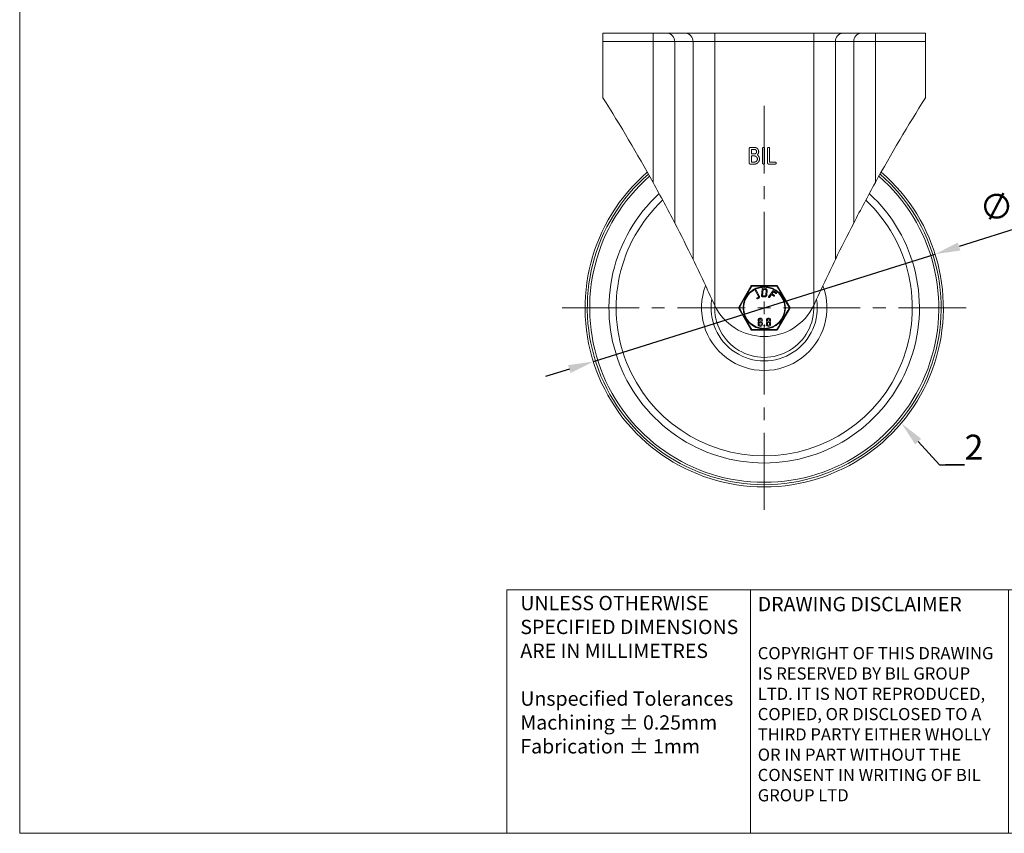
# Model space of a CAD drawing. Units: millimetres. Extents: x 10 to 287, y 10 to 200.
# Drawn here: x 10 to 147, y 10 to 124 of the extents above; entities that cross this region are included whole.
import ezdxf
from ezdxf import colors
from ezdxf.entities.mleader import LeaderData, LeaderLine
from ezdxf.math import Vec2, Vec3

# ---------------------------------------------------------------- set-up
doc = ezdxf.new("R2010")
doc.units = ezdxf.units.MM
doc.header["$LTSCALE"] = 0.75
doc.linetypes.add('CENTER2', pattern=[28.575, 19.05, -3.175, 3.175, -3.175])
for name, color, linetype, lineweight in [('FD_Dimensions', 7, 'Continuous', 13), ('Leaders', 7, 'Continuous', 13), ('Smart Centers', 7, 'CENTER2', 13), ('TITLEBLOCK', 7, 'Continuous', 18), ('Visible', 7, 'Continuous', 13), ('Visible Narrow', 7, 'Continuous', 13)]:
    doc.layers.add(name, color=color, linetype=linetype, lineweight=lineweight)
doc.styles.add('FusionTitle', font='arial.ttf')
doc.styles.get("Standard").update_dxf_attribs({"font": 'arial.ttf'})
doc.dimstyles.new('Dim-ISO-25', dxfattribs={"dimtxt": 3.5, "dimasz": 3.5, "dimexe": 2.1, "dimexo": 3, "dimgap": 1.4, "dimtad": 1, "dimdec": 4, "dimdsep": 46, "dimtxsty": 'Standard', "dimcen": 0, "dimadec": 4, "dimazin": 2, "dimtp": 0.1, "dimtm": 0.1, "dimtfac": 1, "dimtdec": 4, "dimtmove": 0, "dimatfit": 3, "dimfxl": 1, "dimarcsym": 0})

# ---------------------------------------------------------------- blocks, each defined once
blk = doc.blocks.new('BIL C&W DRAWING SHEET')
at = {"layer": 'TITLEBLOCK', "lineweight": 13}
for p, q in [((-209, 34), (-175, 34)), ((-175, 34), (-175, 0)), ((-175, 34), (-139, 34)), ((-209, 0), (-175, 0))]:
    blk.add_line(p, q, dxfattribs=at)
for points in [[(-277, 190), (0, 190), (0, 0), (-277, 0)], [(0, 0), (-209, 0), (-209, 34), (0, 34)], [(-209, 0), (-209, 0), (-209, 34), (-209, 34)], [(-209, 34), (-209, 34), (-209, 0), (-209, 0)], [(-175, 0), (-139, 0), (-139, 34), (-175, 34)]]:
    blk.add_lwpolyline(points, close=True, dxfattribs=at)
at = {"layer": 'TITLEBLOCK', "lineweight": 35, "attachment_point": 1, "style": 'FusionTitle'}
for s, width, heights, insert, char_height in [('UNLESS OTHERWISE SPECIFIED DIMENSIONS ARE IN MILLIMETRES\\P\\PUnspecified Tolerances\\PMachining %%P 0.25mm\\PFabrication %%P 1mm', 31, [34], (-207.13, 33.15), 2), ('DRAWING DISCLAIMER', 35, [0], (-174, 33), 2), ('COPYRIGHT OF THIS DRAWING IS RESERVED BY BIL GROUP LTD. IT IS NOT REPRODUCED, COPIED, OR DISCLOSED TO A THIRD PARTY EITHER WHOLLY OR IN PART WITHOUT THE CONSENT IN WRITING OF BIL GROUP LTD', 33, [0], (-174, 26), 1.7)]:
    blk.add_mtext_dynamic_manual_height_columns(s, width=width, gutter_width=17.5, heights=heights, dxfattribs=dict(at, insert=insert, char_height=char_height))
blk = doc.blocks.new('*U5')
at = {"layer": 'Smart Centers', "color": 0, "ltscale": 0.75, "transparency": 16777216}
for p, q in [((0, 2.68), (0, 28.19)), ((-28.19, 0), (-2.68, 0)), ((2.68, 0), (28.19, 0)), ((0, -28.19), (0, -2.68))]:
    blk.add_line(p, q, dxfattribs=at)
at = {"layer": 'Smart Centers', "color": 0, "linetype": 'Continuous', "ltscale": 0.75, "transparency": 16777216}
for p, q in [((-0.89, 0), (0.89, 0)), ((0, -0.89), (0, 0.89))]:
    blk.add_line(p, q, dxfattribs=at)
blk = doc.blocks.new('*D28')
at = {"layer": 'Defpoints', "color": 0, "transparency": 16777216}
for p in [(137.75, 90.87), (90.06, 75.87)]:
    blk.add_point(p, dxfattribs=at)
at = {"layer": 'FD_Dimensions', "color": 0, "lineweight": -2, "transparency": 16777216}
for p, q in [((158.1, 97.28), (141.09, 91.93)), ((90.06, 75.87), (137.75, 90.87)), ((86.72, 74.81), (83.38, 73.76))]:
    blk.add_line(p, q, dxfattribs=at)
at = {"layer": 'FD_Dimensions', "color": 0, "transparency": 16777216}
for points in [[(140.92, 92.48), (141.27, 91.37), (137.75, 90.87)], [(86.54, 75.37), (86.89, 74.26), (90.06, 75.87)]]:
    blk.add_solid(points, dxfattribs=at)
at = {"layer": 'FD_Dimensions', "color": 0, "transparency": 16777216, "insert": (150.28, 98.26), "char_height": 3.5, "attachment_point": 5, "rotation": 17.4689}
blk.add_mtext('∅150', dxfattribs=at)

msp = doc.modelspace()

# ---------------------------------------------------------------- linework, layer by layer
at = {"layer": 'Visible', "extrusion": (0, 1, 0)}
for p, q in [((91.404985, 120.536875), (91.404985, 121.703542)), ((98.397764, 121.703542), (91.404985, 121.703542)), ((98.397764, 121.703542), (100.411693, 121.703542)), ((102.967683, 121.703542), (100.411693, 121.703542)), ((106.99554, 121.703542), (102.967683, 121.703542)), ((120.814431, 121.703542), (106.99554, 121.703542)), ((124.842288, 121.703542), (120.814431, 121.703542)), ((127.398278, 121.703542), (124.842288, 121.703542)), ((127.398278, 121.703542), (129.412206, 121.703542)), ((136.404985, 121.703542), (129.412206, 121.703542)), ((136.404985, 121.703542), (136.404985, 120.536875)), ((91.404985, 120.536875), (91.404985, 112.703542)), ((136.404985, 120.536875), (136.404985, 112.703542)), ((111.818453, 103.582538), (111.818453, 105.628261)), ((111.963417, 105.772066), (112.531682, 105.772066)), ((112.531682, 105.484493), (112.108345, 105.484493)), ((112.108345, 105.484493), (112.108345, 104.862835)), ((112.108345, 104.862835), (112.531682, 104.862835)), ((112.531682, 104.575262), (112.108345, 104.575262)), ((112.108345, 104.575262), (112.108345, 103.726306)), ((113.675383, 103.582538), (113.675383, 105.628261)), ((113.965275, 105.628261), (113.965275, 103.582538)), ((114.373181, 103.582538), (114.373181, 105.628261)), ((114.663072, 105.628261), (114.663072, 103.726306)), ((112.531682, 103.438733), (111.963417, 103.438733)), ((112.108345, 103.726306), (112.531682, 103.726306)), ((115.427339, 103.438733), (114.518145, 103.438733)), ((114.663072, 103.726306), (115.458636, 103.726306)), ((115.458636, 103.726306), (115.442987, 103.711238)), ((112.052654, 86.411877), (110.344658, 83.453541)), ((113.093897, 84.952783), (112.709942, 85.713808)), ((112.839351, 85.779097), (113.223305, 85.018072)), ((113.536514, 85.005406), (113.59911, 86.026351)), ((113.675856, 86.093683), (114.072892, 86.06934)), ((113.739385, 85.945731), (113.685587, 85.068286)), ((114.064093, 85.925823), (113.739385, 85.945731)), ((114.114145, 85.140776), (114.155876, 85.821411)), ((114.300551, 85.812541), (114.258819, 85.131905)), ((114.518822, 84.915169), (115.121226, 85.741822)), ((114.928291, 85.230953), (114.635964, 84.829805)), ((115.237123, 85.0059), (114.928291, 85.230953)), ((115.196032, 85.598363), (115.012973, 85.347158)), ((115.012973, 85.347158), (115.334451, 85.112889)), ((115.504864, 85.373309), (115.196032, 85.598363)), ((115.22215, 85.757245), (115.589545, 85.489514)), ((117.465312, 83.453541), (115.757317, 86.411876)), ((112.898597, 84.743833), (113.050806, 84.820626)), ((113.115573, 84.692252), (112.963365, 84.615459)), ((114.001496, 84.90486), (113.60446, 84.929203)), ((113.685587, 85.068286), (114.010295, 85.048377)), ((115.334451, 85.112889), (115.32369, 85.111408)), ((110.344658, 83.286876), (112.052654, 80.328541)), ((115.757316, 80.32854), (117.465312, 83.286876)), ((113.044024, 81.078874), (113.044024, 81.192524)), ((113.130451, 81.403341), (113.148886, 81.419721)), ((113.188969, 81.078874), (113.188969, 81.192524)), ((113.498639, 81.192524), (113.498639, 81.078874)), ((113.556921, 81.436086), (113.538491, 81.419717)), ((113.643585, 81.192524), (113.643585, 81.078874)), ((114.205474, 81.078874), (114.205474, 81.192524)), ((114.291902, 81.403341), (114.310337, 81.419721)), ((114.35042, 81.078874), (114.35042, 81.192524)), ((114.660089, 81.192524), (114.660089, 81.078874)), ((114.718372, 81.436086), (114.699942, 81.419717)), ((114.805035, 81.192524), (114.805035, 81.078874)), ((113.856575, 80.851576), (113.856575, 80.908391)), ((114.001521, 80.908391), (114.001521, 80.851576))]:
    msp.add_line(p, q, dxfattribs=at)
at = {"layer": 'Visible', "extrusion": (1.22465e-16, 0, -1)}
for centre, radius, start, end in [((110.28266, -14.356993), 238.374255, 147.78961764, 151.09613055), ((-338.09263, -14.356993), 238.374255, 28.90386945, 32.21038236), ((-113.904985, 83.370209), 25, 130.74078961, 49.25921039), ((110.28266, -14.356993), 238.374255, 151.09613055, 152.63605254), ((-338.09263, -14.356993), 238.374255, 27.36394746, 28.90386945), ((-113.904985, 83.370209), 21.666667, 132.5966195, 47.4033805), ((110.28266, -14.356993), 238.374255, 152.63605254, 154.00435683), ((-338.09263, -14.356993), 238.374255, 25.99564317, 27.36394746), ((110.28266, -14.356993), 238.374255, 154.00435683, 155.66064348), ((-338.09263, -14.356993), 238.374255, 24.33935652, 25.99564317), ((-112.196991, 86.328542), 0.166667, 30.00064322, 89.9975543), ((-115.61298, 86.328542), 0.166667, 90.00079186, 149.99987652), ((-113.904985, 83.370209), 6.916667, 177.3252189, 2.6747811), ((-110.488996, 83.370209), 0.166667, 330.00019177, 29.99988741), ((-117.320974, 83.370209), 0.166667, 150.00010239, 209.99990608), ((-113.343687, 81.646857), 0.299823, 315.32319846, 224.66706771), ((-113.339113, 81.194672), 0.295097, 359.58285211, 45.00103501), ((-113.343804, 81.079183), 0.299781, 180.05906836, 359.94093164), ((-113.343804, 81.078175), 0.154836, 179.7414542, 0.25862357), ((-113.343804, 81.193113), 0.154836, 359.78184413, 180.21822149), ((-113.346704, 81.193703), 0.296883, 135.06913647, 180.22753689), ((-114.505137, 81.646857), 0.299823, 315.32319846, 224.66706771), ((-114.500563, 81.194672), 0.295097, 359.58285211, 45.00103501), ((-114.505255, 81.079183), 0.299781, 180.05906836, 359.94093164), ((-114.505255, 81.078175), 0.154836, 179.7414542, 0.25862357), ((-114.505255, 81.193113), 0.154836, 359.78184413, 180.21822149), ((-114.508155, 81.193703), 0.296883, 135.06913647, 180.22753689), ((-112.196991, 80.411875), 0.166667, 270.00083608, 329.99987921), ((-115.61298, 80.411875), 0.166667, 210.00069689, 269.99958361)]:
    msp.add_arc(centre, radius, start, end, dxfattribs=at)
at = {"layer": 'Visible'}
for centre, radius, start, end in [((113.904985, 87.053057), 7.682849, 205.92935765, 334.07064235), ((111.487071, 79.565766), 2.489735, 48.12816037, 48.69426645), ((115.048837, 83.101459), 2.260399, 228.07348859, 228.6971305), ((112.648521, 79.565766), 2.489735, 48.12816037, 48.69426645), ((116.210288, 83.101459), 2.260399, 228.07348859, 228.6971305)]:
    msp.add_arc(centre, radius, start, end, dxfattribs=at)
for points, degree in [([(111.818453, 105.628261), (111.818453, 105.688391), (111.902128, 105.772066), (111.963417, 105.772066)], 2), ([(113.675383, 105.628261), (113.675383, 105.688391), (113.759058, 105.772066), (113.820347, 105.772066)], 2), ([(113.820347, 105.772066), (113.881165, 105.772066), (113.965275, 105.68792), (113.965275, 105.628261)], 2), ([(111.963417, 103.438733), (111.901657, 103.438733), (111.818453, 103.521937), (111.818453, 103.582538)], 2), ([(114.518145, 103.438733), (114.456385, 103.438733), (114.373181, 103.521937), (114.373181, 103.582538)], 2), ([(112.742251, 85.810644), (112.714891, 85.79684), (112.6964, 85.74065), (112.709942, 85.713808)], 2), ([(112.839351, 85.779097), (112.825914, 85.805729), (112.7694, 85.824341), (112.742251, 85.810644)], 2), ([(113.675856, 86.093683), (113.645269, 86.095558), (113.60095, 86.05636), (113.59911, 86.026351)], 2), ([(114.300551, 85.812541), (114.303556, 85.861567), (114.27005, 85.952861), (114.209166, 86.021718), (114.122298, 86.066311), (114.072892, 86.06934)], 2), ([(115.22215, 85.757245), (115.197384, 85.775293), (115.138932, 85.76612), (115.121226, 85.741822)], 2), ([(106.904985, 83.886646), (106.934362, 83.821808), (106.964533, 83.757448), (106.99554, 83.693634)], 3), ([(113.115573, 84.692252), (113.160218, 84.714777), (113.222057, 84.789631), (113.250803, 84.87692), (113.245536, 84.974009), (113.223305, 85.018072)], 2), ([(113.536514, 85.005406), (113.534659, 84.975163), (113.573637, 84.931093), (113.60446, 84.929203)], 2), ([(114.001496, 84.90486), (114.051426, 84.901799), (114.142571, 84.935259), (114.211392, 84.996146), (114.255799, 85.082644), (114.258819, 85.131905)], 2), ([(120.814431, 83.693634), (120.845436, 83.757449), (120.875626, 83.8218), (120.904985, 83.886646)], 3)]:
    msp.add_open_spline(points, degree=degree, dxfattribs=at)
for points, degree, knots in [([(112.531682, 105.772066), (112.655528, 105.772066), (112.875364, 105.677814), (113.037317, 105.515862), (113.131243, 105.296749), (113.131243, 105.030439), (113.011345, 104.790679), (112.919846, 104.735476)], 2, [0, 0, 0, 1, 2, 3, 4, 5.1636256622, 6.3272513243, 6.3272513243, 6.3272513243]), ([(112.531682, 104.862835), (112.595905, 104.862835), (112.707906, 104.9117), (112.791617, 104.995411), (112.841315, 105.109332), (112.841315, 105.237525), (112.791581, 105.351446), (112.707942, 105.435085), (112.594818, 105.484493), (112.531682, 105.484493)], 2, [0, 0, 0, 1, 2, 3, 4, 4.9926801802, 5.9853603604, 6.9780405405, 7.9707207207, 7.9707207207, 7.9707207207]), ([(112.919846, 104.735476), (113.059884, 104.662632), (113.244874, 104.342349), (113.244874, 104.004426), (113.132801, 103.744454), (112.939044, 103.550698), (112.679399, 103.438733), (112.531682, 103.438733)], 2, [0, 0, 0, 1, 2, 2.764183056, 3.528366112, 4.2925491679, 5.0567322239, 5.0567322239, 5.0567322239]), ([(112.531682, 103.726306), (112.61858, 103.726306), (112.771586, 103.793391), (112.887101, 103.908906), (112.954982, 104.063722), (112.954982, 104.237339), (112.887101, 104.392192), (112.77155, 104.507743), (112.617494, 104.575262), (112.531682, 104.575262)], 2, [0, 0, 0, 1, 2, 3, 4, 4.9937603993, 5.9875207987, 6.981281198, 7.9750415973, 7.9750415973, 7.9750415973]), ([(114.373181, 105.628261), (114.373181, 105.688391), (114.456856, 105.772066), (114.578963, 105.772066), (114.663072, 105.68792), (114.663072, 105.628261)], 2, [0, 0, 0, 1, 2, 2.9923167849, 3.9846335697, 3.9846335697, 3.9846335697]), ([(113.965275, 103.582538), (113.965275, 103.522408), (113.881636, 103.438733), (113.758587, 103.438733), (113.675383, 103.521937), (113.675383, 103.582538)], 2, [0, 0, 0, 1, 2, 3.0076832151, 4.0153664303, 4.0153664303, 4.0153664303]), ([(115.442987, 103.711238), (115.488157, 103.726306), (115.572303, 103.64216), (115.572303, 103.522408), (115.488628, 103.438733), (115.427339, 103.438733)], 2, [0, 0, 0, 1, 2, 3.0085054678, 4.0170109356, 4.0170109356, 4.0170109356]), ([(115.612982, 86.495209), (115.426831, 86.495209), (115.238942, 86.495209), (114.832663, 86.495209), (114.613323, 86.495209), (114.239809, 86.495209), (114.086226, 86.495209), (113.77932, 86.495209), (113.625574, 86.495209), (113.226934, 86.495209), (112.982795, 86.495209), (112.559119, 86.495209), (112.377232, 86.495209), (112.196987, 86.495209)], 3, [0.001350557934, 0.001350557934, 0.001350557934, 0.001350557934, 0.003093960914, 0.003093960914, 0.005081134732, 0.005081134732, 0.006462081377, 0.006462081377, 0.007843028022, 0.007843028022, 0.010052542654, 0.010052542654, 0.011739827267, 0.011739827267, 0.011739827267, 0.011739827267]), ([(114.064093, 85.925823), (114.082984, 85.924664), (114.118646, 85.907599), (114.144337, 85.878551), (114.157055, 85.840628), (114.155876, 85.821411)], 2, [-4.0481283422, -4.0481283422, -4.0481283422, -3.0240641711, -2, -1, 0, 0, 0]), ([(115.504864, 85.373309), (115.52963, 85.355261), (115.588071, 85.364419), (115.623345, 85.412825), (115.614121, 85.471605), (115.589545, 85.489514)], 2, [-4.0157862781, -4.0157862781, -4.0157862781, -3.007893139, -2, -1, 0, 0, 0]), ([(112.898597, 84.743833), (112.871238, 84.73003), (112.85273, 84.673832), (112.879913, 84.619953), (112.935795, 84.60155), (112.963365, 84.615459)], 2, [-3.9832635983, -3.9832635983, -3.9832635983, -2.9916317992, -2, -1, 0, 0, 0]), ([(113.093897, 84.952783), (113.112603, 84.915705), (113.093832, 84.858704), (113.068237, 84.82942), (113.050806, 84.820626)], 2, [-4.0587467363, -4.0587467363, -4.0587467363, -2, -1, 0, 0, 0]), ([(114.114145, 85.140776), (114.111604, 85.099324), (114.066651, 85.059565), (114.029783, 85.047182), (114.010295, 85.048377)], 2, [-4.0587467363, -4.0587467363, -4.0587467363, -2, -1, 0, 0, 0]), ([(114.518822, 84.915169), (114.500977, 84.890681), (114.510098, 84.832558), (114.55982, 84.796324), (114.618257, 84.805507), (114.635964, 84.829805)], 2, [-4.0153664303, -4.0153664303, -4.0153664303, -3.0076832151, -2, -1, 0, 0, 0]), ([(115.237123, 85.0059), (115.261889, 84.987852), (115.320341, 84.997024), (115.355604, 85.045415), (115.34638, 85.104196), (115.32369, 85.111408)], 2, [-4.014571949, -4.014571949, -4.014571949, -3.0072859745, -2, -1, 0, 0, 0]), ([(113.188969, 81.647139), (113.188969, 81.679595), (113.213583, 81.736012), (113.25542, 81.777849), (113.312, 81.802553), (113.375372, 81.802553), (113.431953, 81.777849), (113.473772, 81.73603), (113.498639, 81.679069), (113.498639, 81.646165), (113.498627, 81.645195)], 2, [-15.8772711261, -15.8772711261, -15.8772711261, -14.8850221523, -13.8927731786, -12.9005242048, -11.908275231, -10.923372064, -9.938468897, -8.95356573, -7.968662563, -7.9386355631, -7.9386355631, -7.9386355631]), ([(113.498627, 81.645195), (113.498263, 81.614111), (113.47379, 81.558012), (113.431934, 81.516157), (113.375916, 81.491725), (113.311439, 81.491725), (113.25542, 81.516175), (113.213601, 81.557994), (113.188969, 81.614411), (113.188969, 81.647139)], 2, [-7.9386355631, -7.9386355631, -7.9386355631, -6.9764969222, -5.9843312815, -4.9921656407, -4, -3, -2, -1, 0, 0, 0]), ([(114.35042, 81.647139), (114.35042, 81.679595), (114.375033, 81.736012), (114.416871, 81.777849), (114.473451, 81.802553), (114.536823, 81.802553), (114.593403, 81.777849), (114.635222, 81.73603), (114.660089, 81.679069), (114.660089, 81.646165), (114.660078, 81.645195)], 2, [-15.8772711261, -15.8772711261, -15.8772711261, -14.8850221523, -13.8927731786, -12.9005242048, -11.908275231, -10.923372064, -9.938468897, -8.95356573, -7.968662563, -7.9386355631, -7.9386355631, -7.9386355631]), ([(114.660078, 81.645195), (114.659713, 81.614111), (114.635241, 81.558012), (114.593385, 81.516157), (114.537366, 81.491725), (114.47289, 81.491725), (114.416871, 81.516175), (114.375052, 81.557994), (114.35042, 81.614411), (114.35042, 81.647139)], 2, [-7.9386355631, -7.9386355631, -7.9386355631, -6.9764969222, -5.9843312815, -4.9921656407, -4, -3, -2, -1, 0, 0, 0]), ([(112.196988, 80.245209), (112.379376, 80.245209), (112.563436, 80.245209), (112.967354, 80.245209), (113.188337, 80.245209), (113.565861, 80.245209), (113.721797, 80.245209), (114.033397, 80.245209), (114.189499, 80.245209), (114.594198, 80.245209), (114.841974, 80.245209), (115.262921, 80.245209), (115.438713, 80.245209), (115.612981, 80.245209)], 3, [0.00135056149, 0.00135056149, 0.00135056149, 0.00135056149, 0.003058685981, 0.003058685981, 0.005061210734, 0.005061210734, 0.006463277446, 0.006463277446, 0.007865344158, 0.007865344158, 0.010108650897, 0.010108650897, 0.011739875781, 0.011739875781, 0.011739875781, 0.011739875781]), ([(113.856575, 80.908391), (113.856575, 80.938456), (113.898413, 80.980294), (113.959466, 80.980294), (114.001521, 80.938221), (114.001521, 80.908391)], 2, [0, 0, 0, 1, 2, 2.9923167849, 3.9846335697, 3.9846335697, 3.9846335697]), ([(114.001521, 80.851576), (114.001521, 80.821511), (113.959702, 80.779673), (113.898177, 80.779673), (113.856575, 80.821275), (113.856575, 80.851576)], 2, [0, 0, 0, 1, 2, 3.0076832151, 4.0153664303, 4.0153664303, 4.0153664303])]:
    msp.add_open_spline(points, degree=degree, knots=knots, dxfattribs=at)
at = {"layer": 'Visible Narrow', "extrusion": (0, 1, 0)}
for p, q in [((98.397764, 120.536875), (98.397764, 121.703542)), ((106.99554, 120.536875), (106.99554, 121.703542)), ((120.814431, 120.536875), (120.814431, 121.703542)), ((129.412206, 121.703542), (129.412206, 120.536875)), ((91.404985, 120.536875), (98.397764, 120.536875)), ((101.418657, 120.536875), (98.397764, 120.536875)), ((98.397764, 120.536875), (98.397764, 100.859179)), ((101.418657, 95.2096), (101.418657, 120.536875)), ((101.418657, 120.536875), (103.974647, 120.536875)), ((103.974647, 120.536875), (106.99554, 120.536875)), ((103.974647, 120.536875), (103.974647, 90.123111)), ((106.99554, 83.693634), (106.99554, 120.536875)), ((106.99554, 120.536875), (120.814431, 120.536875)), ((120.814431, 120.536875), (123.835323, 120.536875)), ((120.814431, 120.536875), (120.814431, 83.693634)), ((123.835323, 90.123111), (123.835323, 120.536875)), ((123.835323, 120.536875), (126.391314, 120.536875)), ((129.412206, 120.536875), (126.391314, 120.536875)), ((126.391314, 120.536875), (126.391314, 95.2096)), ((129.412206, 100.859179), (129.412206, 120.536875)), ((129.412206, 120.536875), (136.404985, 120.536875))]:
    msp.add_line(p, q, dxfattribs=at)
at = {"layer": 'Visible Narrow'}
msp.add_circle((113.904985, 83.370209), 2.955378, dxfattribs=at)
at = {"layer": 'Visible Narrow', "extrusion": (1.22465e-16, 0, -1)}
msp.add_circle((-113.904985, 83.370209), 2.87195, dxfattribs=at)
for centre, radius, start, end in [((-113.904985, 83.370209), 24.690864, 130.88645224, 49.11354776), ((-113.904985, 83.370209), 24.358518, 131.04838413, 48.95161587), ((-113.904985, 83.370209), 20.666667, 133.30124984, 46.69875016), ((-113.904985, 83.370209), 8.743263, 159.33331875, 20.66668125), ((-230.658695, 15.962375), 137.857159, 29.27278989, 30.72724486), ((-113.904968, -49.66369), 136.07546, 89.26325799, 90.73675623), ((1.534522, 16.721552), 136.339403, 149.26481403, 150.73545868), ((-113.904985, 83.370209), 7.413184, 170.62235303, 9.37764697), ((-229.448547, 150.081489), 136.460858, 329.26454168, 330.73387802), ((2.874499, 150.793149), 137.887034, 209.27302837, 210.72716856), ((-113.904955, 216.364831), 136.036185, 269.26302552, 270.73694918)]:
    msp.add_arc(centre, radius, start, end, dxfattribs=at)
at = {"layer": 'Visible Narrow', "extrusion": (1.22465e-16, 2.24208e-44, -1)}
msp.add_ellipse((100.411693, 120.536875), major_axis=(0, 1.166667), ratio=0.8631120913, start_param=0, end_param=1.5707963268, dxfattribs=at)
at = {"layer": 'Visible Narrow', "extrusion": (1.22465e-16, 1.12104e-44, -1)}
msp.add_ellipse((102.967683, 120.536875), major_axis=(0, 1.166667), ratio=0.8631120913, start_param=0, end_param=1.5707963268, dxfattribs=at)
at = {"layer": 'Visible Narrow'}
for centre in [(124.842288, 120.536875), (127.398278, 120.536875)]:
    msp.add_ellipse(centre, major_axis=(0, 1.166667), ratio=0.8631120913, start_param=0, end_param=1.5707963268, dxfattribs=at)
at = {"layer": 'Visible Narrow', "extrusion": (1.22465e-16, 2.46519e-32, -1)}
msp.add_ellipse((112.196991, 86.328542), major_axis=(-0.144338, 0.083333), ratio=0.2777378449, start_param=0.0000404097, end_param=1.122418441, dxfattribs=at)
at = {"layer": 'Visible Narrow', "extrusion": (1.22465e-16, -8.96831e-44, -1)}
msp.add_ellipse((112.196991, 86.328542), major_axis=(0, 0.166667), ratio=0.277737774, start_param=-1.1224184477, end_param=-0.0000780424, dxfattribs=at)
at = {"layer": 'Visible Narrow', "extrusion": (1.22465e-16, 2.8026e-45, -1)}
msp.add_ellipse((115.61298, 86.328542), major_axis=(0, 0.166667), ratio=0.2777378085, start_param=0.0000497542, end_param=1.1224184502, dxfattribs=at)
at = {"layer": 'Visible Narrow', "extrusion": (1.22465e-16, 0, -1)}
for centre, major_axis, ratio, start_param, end_param in [((115.61298, 86.328542), (0.144338, 0.083333), 0.277737854, -1.1224184469, -0.000007746), ((110.488996, 83.370209), (-0.144338, 0.083333), 0.2777378834, -1.1224184415, -0.0000070582), ((117.320974, 83.370209), (0.144338, 0.083333), 0.2777378698, 0.0000064127, 1.1224184413), ((112.196991, 80.411875), (0, 0.166667), 0.2777378085, 3.1416451868, 4.2640111038), ((115.61298, 80.411875), (0, 0.166667), 0.277737774, 2.0191742038, 3.1415664873), ((115.61298, 80.411875), (-0.144338, 0.083333), 0.2777378608, 3.1416364348, 4.2640110951)]:
    msp.add_ellipse(centre, major_axis=major_axis, ratio=ratio, start_param=start_param, end_param=end_param, dxfattribs=at)
at = {"layer": 'Visible Narrow', "extrusion": (1.22465e-16, 6.16298e-33, -1)}
msp.add_ellipse((110.488996, 83.370209), major_axis=(0.144338, 0.083333), ratio=0.2777378439, start_param=3.1416046789, end_param=4.2640110935, dxfattribs=at)
at = {"layer": 'Visible Narrow', "extrusion": (1.22465e-16, -6.16298e-33, -1)}
msp.add_ellipse((117.320974, 83.370209), major_axis=(-0.144338, 0.083333), ratio=0.2777378681, start_param=2.0191742158, end_param=3.1415867806, dxfattribs=at)
at = {"layer": 'Visible Narrow', "extrusion": (1.22465e-16, -1.84889e-32, -1)}
msp.add_ellipse((112.196991, 80.411875), major_axis=(0.144338, 0.083333), ratio=0.2777378582, start_param=2.0191742066, end_param=3.1415850745, dxfattribs=at)

# ---------------------------------------------------------------- block references
at = {"layer": 'Smart Centers', "ltscale": 0.75}
msp.add_blockref('*U5', (113.904985, 83.370209), dxfattribs=at)
at = {"layer": 'TITLEBLOCK'}
msp.add_blockref('BIL C&W DRAWING SHEET', (287, 10), dxfattribs=at)

# ---------------------------------------------------------------- dimensions: what is measured, and where the dimension line sits
at = {"layer": 'FD_Dimensions'}
dim = msp.add_diameter_dim_2p(p1=(90.057981, 75.865517), p2=(137.751989, 90.8749), dimstyle='Dim-ISO-25', override={"dimlfac": 3}, dxfattribs=at)
dim.commit()
dim.dimension.update_dxf_attribs({"geometry": '*D28', "text_midpoint": (150.277137, 98.260299)})

# ---------------------------------------------------------------- leaders
at = {"layer": 'Leaders'}
ml = msp.add_multileader_mtext('Standard', dxfattribs=at)
ml.set_content('2', color=256)
ml.set_leader_properties()
ml.build(insert=Vec2(0, 0))
ml.multileader.update_dxf_attribs({"text_left_attachment_type": 5, "text_right_attachment_type": 5, "dogleg_length": 3.5, "arrow_head_size": 3.5})
ctx = ml.context
ctx.base_point, ctx.char_height, ctx.arrow_head_size, ctx.landing_gap_size, ctx.plane_origin = Vec3(141.858682, 61.451813), 3.5, 3.5, 0, Vec3(133.033597, 67.273742)
ctx.left_attachment, ctx.right_attachment = 5, 5
notes = []
notes.append((ctx, [(0, (1, 1, 0), (138.358682, 61.451813), (1, 0), 3.5, [(0, [(133.033597, 67.273742)], 0, [])])]))
ctx.mtext.insert, ctx.mtext.flow_direction = Vec3(141.858682, 65.666138), 5
for ctx, leaders in notes:
    for number, flags, end, landing, length, lines in leaders:
        leader = LeaderData()
        leader.index, (leader.has_last_leader_line, leader.has_dogleg_vector, leader.attachment_direction) = number, flags
        leader.last_leader_point, leader.dogleg_vector, leader.dogleg_length = Vec3(end), Vec3(landing), length
        for number, points, colour, breaks in lines:
            line = LeaderLine()
            line.index, line.vertices, line.color, line.breaks = number, Vec3.list(points), colors.encode_raw_color(colour), breaks
            leader.lines.append(line)
        ctx.leaders.append(leader)

doc.saveas('drawing.dxf')
